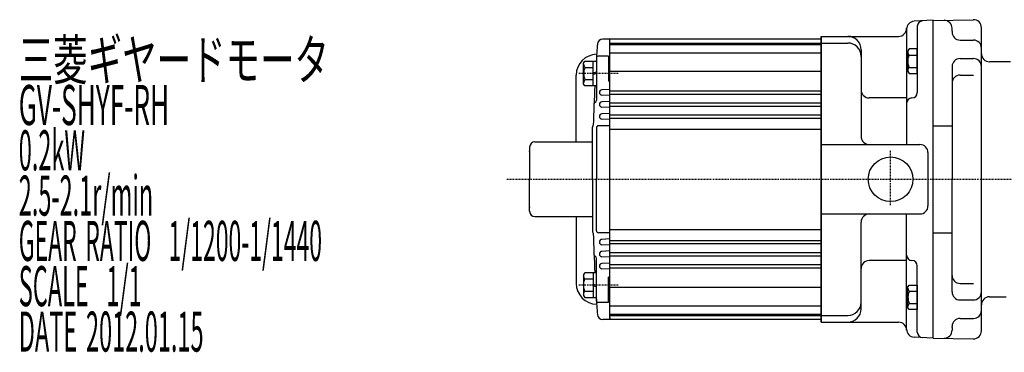
# Model space of a CAD drawing. Extents: x -554 to 451, y -195 to 283.
# Drawn here: x -554 to -185, y 137 to 262 of the extents above; entities that cross this region are included whole.
import ezdxf

# ---------------------------------------------------------------- set-up
doc = ezdxf.new("R2010")
doc.units = 0
doc.header["$MEASUREMENT"] = 0
doc.linetypes.add('CENTER', pattern=[1, 0.5, -0.25, 0, -0.25])
doc.layers.get('0').update_dxf_attribs({"color": 53})
doc.styles.add('ZU_SHPTB00001', font='monotxt', dxfattribs={"bigfont": 'bigfont'})

# ---------------------------------------------------------------- blocks, each defined once
blk = doc.blocks.new('B5')
at = {"linetype": 'Continuous', "lineweight": -3}
for p, q in [((-4.80001, -3.899973), (-4.799979, 3.900012)), ((-4.799962, 3.900001), (-4.299962, 4.599999)), ((-4.299978, 4.600015), (0.000013, 4.599998)), ((-1.300018, -4.599993), (-1.299981, 4.600004)), ((0.000016, 4.599992), (-0.000021, -4.599992)), ((-4.299987, 2.300014), (-1.29999, 2.300004)), ((-1.299999, 0.300007), (-0.000001, 0.600002)), ((-4.300006, -2.29998), (-1.300007, -2.299992)), ((-1.3, -0.299995), (-0.000004, -0.000001)), ((-4.299996, -4.599962), (-4.79999, -3.899959)), ((-0.000025, -4.599994), (-4.300015, -4.599977))]:
    blk.add_line(p, q, dxfattribs=at)
for centre, radius, start, end in [((0.740001, -0.000003), 5.539999, 155.470187, 204.52925), ((-3.229986, 3.450012), 1.57, 179.999745, 227.099746), ((-3.230014, -3.449986), 1.57, 132.899744, 179.999745)]:
    blk.add_arc(centre, radius, start, end, dxfattribs=at)
blk.add_point((0, 0), dxfattribs=at)
blk = doc.blocks.new('B6')
at = {"linetype": 'Continuous', "lineweight": -3}
for p, q in [((-4.80001, -3.899973), (-4.799979, 3.900012)), ((-4.799962, 3.900001), (-4.299962, 4.599999)), ((-4.299978, 4.600015), (0.000013, 4.599998)), ((-1.300018, -4.599993), (-1.299981, 4.600004)), ((0.000016, 4.599992), (-0.000021, -4.599992)), ((-4.299987, 2.300014), (-1.29999, 2.300004)), ((-1.299999, 0.300007), (-0.000001, 0.600002)), ((-4.300006, -2.29998), (-1.300007, -2.299992)), ((-1.3, -0.299995), (-0.000004, -0.000001)), ((-4.299996, -4.599962), (-4.79999, -3.899959)), ((-0.000025, -4.599994), (-4.300015, -4.599977))]:
    blk.add_line(p, q, dxfattribs=at)
for centre, radius, start, end in [((0.740001, -0.000003), 5.539999, 155.470187, 204.52925), ((-3.229986, 3.450012), 1.57, 179.999745, 227.099746), ((-3.230014, -3.449986), 1.57, 132.899744, 179.999745)]:
    blk.add_arc(centre, radius, start, end, dxfattribs=at)
blk.add_point((0, 0), dxfattribs=at)
blk = doc.blocks.new('B7')
at = {"linetype": 'Continuous', "lineweight": -3}
for p, q in [((-3.500012, -3.89998), (-3.49998, 3.90001)), ((-3.499965, 3.9), (-2.999964, 4.599998)), ((-2.999979, 4.600012), (0.000019, 4.600001)), ((0.000019, 4.6), (-0.000019, -4.6)), ((-2.999989, 2.300011), (0.000009, 2.3)), ((-3.000008, -2.299986), (-0.000008, -2.299998)), ((-2.999996, -4.59997), (-3.499991, -3.899967)), ((-0.000018, -4.599998), (-3.000017, -4.599986))]:
    blk.add_line(p, q, dxfattribs=at)
for centre, radius, start, end in [((2.040001, -0.000008), 5.539999, 155.470187, 204.52925), ((-1.929986, 3.450007), 1.57, 179.999745, 227.099746), ((-1.930014, -3.449991), 1.57, 132.899744, 179.999745)]:
    blk.add_arc(centre, radius, start, end, dxfattribs=at)
blk.add_point((0, 0), dxfattribs=at)
blk = doc.blocks.new('B8')
at = {"linetype": 'Continuous', "lineweight": -3}
for p, q in [((-3.500012, -3.89998), (-3.49998, 3.90001)), ((-3.499965, 3.9), (-2.999964, 4.599998)), ((-2.999979, 4.600012), (0.000019, 4.600001)), ((0.000019, 4.6), (-0.000019, -4.6)), ((-2.999989, 2.300011), (0.000009, 2.3)), ((-3.000008, -2.299986), (-0.000008, -2.299998)), ((-2.999996, -4.59997), (-3.499991, -3.899967)), ((-0.000018, -4.599998), (-3.000017, -4.599986))]:
    blk.add_line(p, q, dxfattribs=at)
for centre, radius, start, end in [((2.040001, -0.000008), 5.539999, 155.470187, 204.52925), ((-1.929986, 3.450007), 1.57, 179.999745, 227.099746), ((-1.930014, -3.449991), 1.57, 132.899744, 179.999745)]:
    blk.add_arc(centre, radius, start, end, dxfattribs=at)
blk.add_point((0, 0), dxfattribs=at)

msp = doc.modelspace()

# ---------------------------------------------------------------- linework, layer by layer
at = {"linetype": 'Continuous', "lineweight": -3}
for p, q in [((-211.788337, 261.609277), (-218.945344, 261.234194)), ((-211.788337, 261.573463), (-196.839474, 261.847838)), ((-211.788337, 142.609277), (-211.788337, 261.609277)), ((-221.788337, 258.609277), (-221.788337, 215.109277)), ((-217.788337, 259.396901), (-217.788337, 234.539854)), ((-204.788103, 257.609277), (-204.788103, 258.609277)), ((-193.788103, 145.370277), (-193.788103, 258.848278)), ((-332.788337, 254.609277), (-335.459113, 254.609277)), ((-253.788337, 254.609277), (-332.788337, 254.609277)), ((-332.788337, 149.609277), (-332.788337, 254.609277)), ((-253.788337, 202.109277), (-253.788337, 255.609277)), ((-253.788337, 255.609277), (-224.788337, 255.609277)), ((-253.788337, 255.609277), (-253.788337, 202.109277)), ((-253.788337, 254.609277), (-253.788337, 202.109277)), ((-204.788103, 257.609277), (-204.788103, 257.205585)), ((-201.788103, 254.205585), (-196.788103, 254.205585)), ((-332.788337, 253.109277), (-253.788337, 253.109277)), ((-332.788337, 252.609277), (-253.788337, 252.609277)), ((-253.788337, 253.109277), (-243.788337, 253.109277)), ((-238.788337, 250.609277), (-238.788337, 218.109277)), ((-337.788337, 247.742359), (-337.788337, 231.765825)), ((-333.288337, 248.242359), (-337.288337, 248.242359)), ((-333.288337, 248.242359), (-333.288337, 238.80154)), ((-332.788337, 249.435873), (-253.788337, 249.435873)), ((-201.788103, 247.294009), (-196.788103, 247.294009)), ((-204.788103, 244.294009), (-204.788103, 202.109277)), ((-182.892009, 246.109277), (-190.788103, 246.109277)), ((-345.362396, 216.109277), (-345.362396, 241.109277)), ((-332.788337, 242.541724), (-253.788337, 242.541724)), ((-201.788103, 241.110544), (-196.788103, 241.110544)), ((-332.788337, 235.76368), (-335.760673, 235.607906)), ((-332.788337, 238.80154), (-333.288337, 238.80154)), ((-338.533465, 234.626579), (-338.533465, 234.591974)), ((-332.788337, 233.454874), (-335.760673, 233.610647)), ((-332.788337, 235.209071), (-253.788337, 235.209071)), ((-332.788337, 234.009482), (-253.788337, 234.009482)), ((-221.788337, 232.539854), (-235.788337, 232.539854)), ((-332.788337, 231.26368), (-335.760673, 231.107906)), ((-332.788337, 228.954874), (-335.760673, 229.110647)), ((-332.788337, 230.709071), (-253.788337, 230.709071)), ((-332.788337, 229.509482), (-265.645727, 229.509482)), ((-270.788337, 229.509482), (-253.788337, 229.509482)), ((-332.788337, 226.76368), (-335.760673, 226.607906)), ((-332.788337, 226.209071), (-253.788337, 226.209071)), ((-332.788337, 225.009482), (-253.788337, 225.009482)), ((-339.288337, 202.109277), (-339.288337, 221.609277)), ((-337.788337, 221.409277), (-337.788337, 202.109277)), ((-332.788337, 222.109277), (-337.088337, 222.109277)), ((-332.788337, 224.454874), (-335.760673, 224.610647)), ((-211.788337, 222.109277), (-204.788103, 222.109277)), ((-332.788337, 220.859277), (-253.788337, 220.859277)), ((-362.788337, 214.109277), (-362.788337, 202.109277)), ((-360.788337, 216.109277), (-339.288337, 216.109277)), ((-253.788337, 215.109277), (-216.788337, 215.109277)), ((-213.788337, 212.109277), (-213.788337, 192.109277)), ((-362.788337, 190.109277), (-362.788337, 202.109277)), ((-339.288337, 202.109277), (-339.288337, 182.609277)), ((-337.788337, 182.809277), (-337.788337, 202.109277)), ((-253.788337, 202.109277), (-253.788337, 148.609277)), ((-253.788337, 149.609277), (-253.788337, 202.109277)), ((-253.788337, 148.609277), (-253.788337, 202.109277)), ((-204.788103, 159.924546), (-204.788103, 202.109277)), ((-360.788337, 188.109277), (-339.288337, 188.109277)), ((-345.362396, 188.109277), (-345.362396, 163.109277)), ((-253.788337, 189.109277), (-216.788337, 189.109277)), ((-221.788337, 145.609277), (-221.788337, 189.109277)), ((-238.788337, 153.609277), (-238.788337, 186.109277)), ((-332.788337, 182.109277), (-337.088337, 182.109277)), ((-332.788337, 183.359277), (-253.788337, 183.359277)), ((-211.788337, 182.109277), (-204.788103, 182.109277)), ((-332.788337, 179.76368), (-335.760673, 179.607906)), ((-332.788337, 177.454874), (-335.760673, 177.610647)), ((-332.788337, 179.209071), (-253.788337, 179.209071)), ((-332.788337, 178.009482), (-253.788337, 178.009482)), ((-332.788337, 175.26368), (-335.760673, 175.107906)), ((-332.788337, 172.954874), (-335.760673, 173.110647)), ((-332.788337, 174.709071), (-253.788337, 174.709071)), ((-332.788337, 173.509482), (-253.788337, 173.509482)), ((-338.533465, 169.591974), (-338.533465, 169.626579)), ((-337.788337, 156.476194), (-337.788337, 172.452728)), ((-332.788337, 170.76368), (-335.760673, 170.607906)), ((-332.788337, 170.209071), (-253.788337, 170.209071)), ((-221.788337, 171.6787), (-235.788337, 171.6787)), ((-217.788337, 144.821652), (-217.788337, 169.6787)), ((-332.788337, 168.454874), (-335.760673, 168.610647)), ((-332.788337, 169.009482), (-253.788337, 169.009482)), ((-332.788337, 165.417013), (-333.288337, 165.417013)), ((-333.288337, 155.976194), (-333.288337, 165.417013)), ((-201.788103, 163.10801), (-196.788103, 163.10801)), ((-332.788337, 161.676829), (-253.788337, 161.676829)), ((-333.288337, 155.976194), (-337.288337, 155.976194)), ((-332.788337, 154.78268), (-253.788337, 154.78268)), ((-201.788103, 156.924546), (-196.788103, 156.924546)), ((-190.788103, 158.109675), (-184.497868, 158.109675)), ((-332.788337, 149.609277), (-332.788337, 151.859277)), ((-332.788337, 151.609277), (-253.788337, 151.609277)), ((-332.788337, 151.109277), (-253.788337, 151.109277)), ((-253.788337, 151.109277), (-243.788337, 151.109277)), ((-332.788337, 149.609277), (-335.459113, 149.609277)), ((-332.788337, 150.359277), (-332.788337, 149.609277)), ((-253.788337, 149.609277), (-332.788337, 149.609277)), ((-253.788337, 148.609277), (-224.788337, 148.609277)), ((-201.788103, 150.01297), (-196.788103, 150.01297)), ((-204.788103, 146.609277), (-204.788103, 147.01297)), ((-204.788103, 146.609277), (-204.788103, 147.01297)), ((-204.788103, 146.609277), (-204.788103, 145.609277)), ((-211.788337, 142.609277), (-218.945344, 142.98436)), ((-211.788337, 142.64509), (-196.839474, 142.370717))]:
    msp.add_line(p, q, dxfattribs=at)
at = {"linetype": 'CENTER', "lineweight": -3}
for p, q in [((-329.730935, 241.707256), (-344.3621, 241.707256)), ((-227.788337, 192.408497), (-227.788337, 213.268767)), ((-371.327659, 202.109277), (24.999542, 202.109277)), ((-329.730935, 162.511297), (-344.3621, 162.511297))]:
    msp.add_line(p, q, dxfattribs=at)
at = {"linetype": 'Continuous', "lineweight": -3}
msp.add_circle((-227.788337, 202.109277), 8.35, dxfattribs=at)
for centre, radius, start, end in [((-207.788103, 258.609277), 3, 0, 90), ((-196.788103, 258.848278), 3, 0, 90.981173), ((-224.788337, 258.609277), 3, 270, 0), ((-218.788337, 258.238305), 3, 93, 180), ((-215.788337, 259.396901), 2, 93, 180), ((-335.459113, 252.609277), 2, 90, 175.85105), ((-243.788337, 250.609277), 5, 0, 90), ((-201.788103, 257.205585), 3, 180, 270), ((-196.788103, 251.205585), 3, 0, 90), ((360.711663, 202.109277), 700, 175.85105, 176.379938), ((-243.788337, 248.109277), 5, 0, 90), ((-337.562396, 241.109277), 7.8, 91.17421, 180), ((-337.288337, 247.742359), 0.5, 90, 180), ((-201.788103, 244.294009), 3, 90, 180), ((-196.788103, 244.294009), 3, 0, 90), ((-190.788103, 249.109277), 3, 180, 270), ((-201.788103, 238.110544), 3, 90, 180), ((360.711663, 202.109277), 700, 177.134181, 178.347093), ((-335.708337, 234.609277), 1, 93, 267), ((-235.788337, 235.539854), 3, 180, 270), ((-219.788337, 230.539854), 2, 90, 180), ((-219.788337, 234.539854), 2, 270, 0), ((-337.728905, 230.069474), 1, 121.986261, 177.707541), ((-338.788337, 231.765825), 1, 301.986261, 0), ((-335.708337, 230.109277), 1, 93, 267), ((-335.708337, 225.609277), 1, 93, 267), ((-338.788337, 221.609277), 0.5, 135.115138, 180), ((-339.496863, 222.314961), 0.5, 315.115138, 358.347093), ((-337.088337, 221.409277), 0.7, 90, 180), ((-235.788337, 218.109277), 3, 180, 270), ((-360.788337, 214.109277), 2, 90, 180), ((-216.788337, 212.109277), 3, 0, 90), ((-216.788337, 192.109277), 3, 270, 0), ((-360.788337, 190.109277), 2, 180, 270), ((-235.788337, 186.109277), 3, 90, 180), ((-338.788337, 182.609277), 0.5, 180, 224.884862), ((-339.496863, 181.903592), 0.5, 1.652907, 44.884862), ((360.711663, 202.109277), 700, 181.652907, 182.865819), ((-337.088337, 182.809277), 0.7, 180, 270), ((-335.708337, 178.609277), 1, 93, 267), ((-337.728905, 174.149079), 1, 182.292459, 238.013739), ((-338.788337, 172.452728), 1, 0, 58.013739), ((-335.708337, 174.109277), 1, 93, 267), ((-219.788337, 173.6787), 2, 180, 270), ((-335.708337, 169.609277), 1, 93, 267), ((-235.788337, 168.6787), 3, 90, 180), ((-219.788337, 169.6787), 2, 0, 90), ((-201.788103, 166.10801), 3, 180, 270), ((-337.562396, 163.109277), 7.8, 180, 268.82579), ((-201.788103, 159.924546), 3, 180, 270), ((-196.788103, 159.924546), 3, 270, 0), ((360.711663, 202.109277), 700, 183.620062, 184.14895), ((-337.288337, 156.476194), 0.5, 180, 270), ((-243.788337, 156.109277), 5, 270, 0), ((-190.788103, 155.109675), 3, 90, 180), ((-335.459113, 151.609277), 2, 184.14895, 270), ((-243.788337, 153.609277), 5, 270, 0), ((-196.788103, 153.01297), 3, 270, 0), ((-224.788337, 145.609277), 3, 0, 90), ((-201.788103, 147.01297), 3, 90, 180), ((-218.788337, 145.980248), 3, 180, 267), ((-215.788337, 144.821652), 2, 180, 267), ((-207.788103, 145.609277), 3, 270, 0), ((-196.788103, 145.370277), 3, 269.018827, 0)]:
    msp.add_arc(centre, radius, start, end, dxfattribs=at)
at = {"linetype": 'CENTER', "lineweight": -3}
for p in [(-362.788337, 212.586777), (-362.788337, 212.586777), (-362.788337, 191.631777), (-362.788337, 191.631777)]:
    msp.add_point(p, dxfattribs=at)

# ---------------------------------------------------------------- block references
at = {"xscale": -1, "rotation": 180}
for name, p in [('B8', (-217.788344, 246.30345)), ('B6', (-337.788334, 162.511297))]:
    msp.add_blockref(name, p, dxfattribs=at)
at = {"rotation": 360}
msp.add_blockref('B5', (-337.788334, 241.707256), dxfattribs=at)
msp.add_blockref('B7', (-217.788344, 157.915103))

# ---------------------------------------------------------------- texts
at = {"linetype": 'Continuous', "lineweight": -3, "char_height": 15, "attachment_point": 7, "style": 'ZU_SHPTB00001'}
for s, insert in [('\\W0.63;三菱ギヤードモータ  ', (-553.895874, 239.345184)), ('\\W0.63;三菱ギヤードモータ  ', (-553.895874, 239.345184)), ('\\W0.48;GV-SHYF-RH', (-553.895874, 222.395172)), ('\\W0.43;0.2kW', (-553.895874, 205.44516)), ('\\W0.43;2.5-2.1r/min\\W0.53;\u3000', (-553.895874, 188.495178)), ('\\W0.42;GEAR\\W0.70; \\W0.42;RATIO\\W0.70;  \\W0.42;1/1200-1/1440', (-553.895874, 171.545166)), ('\\W0.43;SCALE\\W0.72;  \\W0.43;1/1', (-553.895874, 154.595154)), ('\\W0.43;DATE\\W0.72; \\W0.43;2012.01.15', (-553.895874, 137.595154))]:
    msp.add_mtext(s, dxfattribs=dict(at, insert=insert))

doc.saveas('drawing.dxf')
